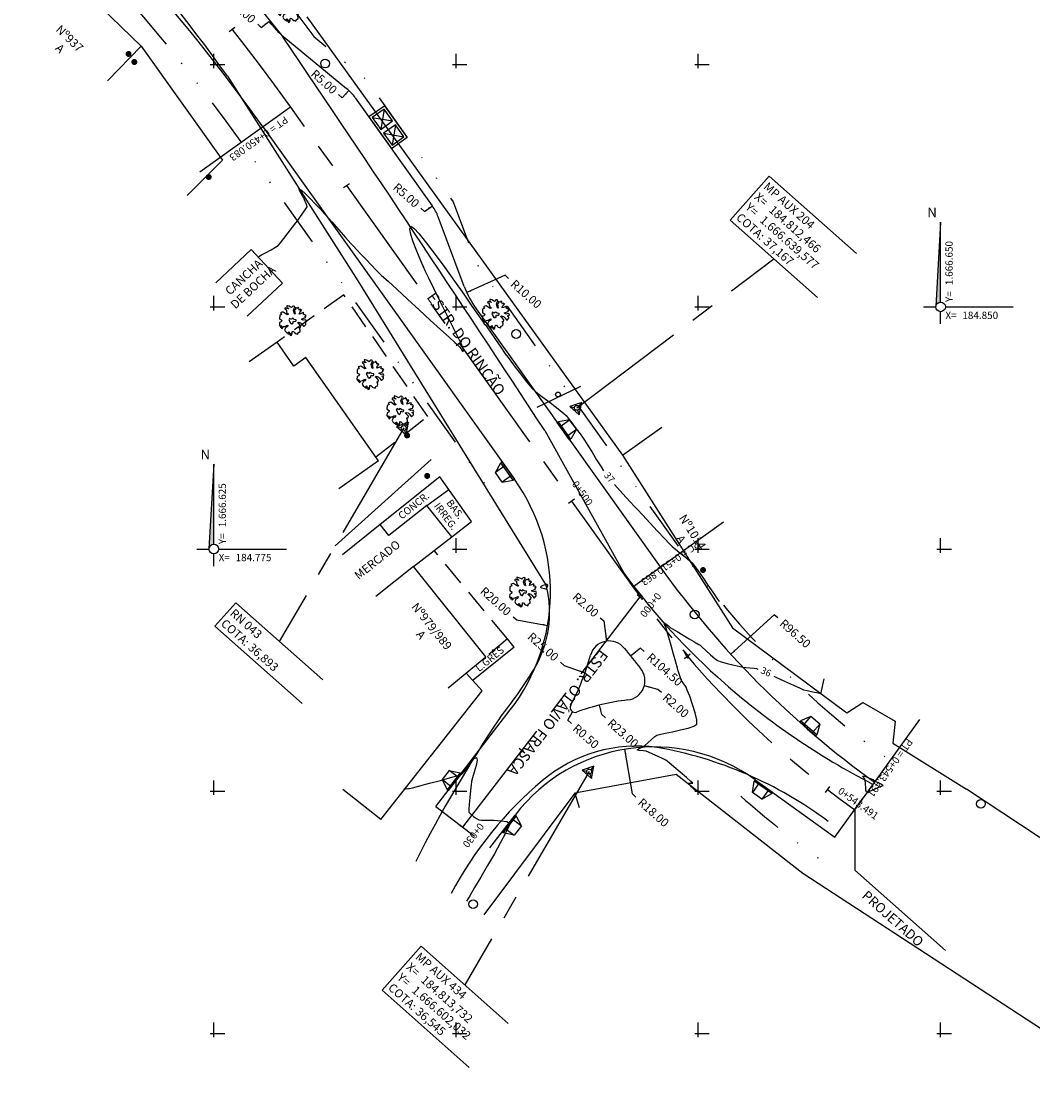
# Model space of a CAD drawing. Extents: x 184392 to 185574, y 1666425 to 1667250.
# Drawn here: x 184755 to 184859, y 1666568 to 1666679 of the extents above; entities that cross this region are included whole.
import ezdxf
from ezdxf.enums import TextEntityAlignment as Align

# ---------------------------------------------------------------- set-up
doc = ezdxf.new("R2010")
doc.units = 0
doc.header["$LTSCALE"] = 10
doc.header["$MEASUREMENT"] = 0
doc.header["$PDMODE"] = 35
doc.header["$PDSIZE"] = 0.5
for name, pattern in [('CENTER', [2, 1.25, -0.25, 0.25, -0.25]), ('DASHED', [0.75, 0.5, -0.25]), ('DASHED2', [0.375, 0.25, -0.125]), ('DIVIDE', [1.25, 0.5, -0.25, 0, -0.25, 0, -0.25])]:
    doc.linetypes.add(name, pattern=pattern)
doc.layers.get('0').update_dxf_attribs({"linetype": 'CONTINUOUS'})
doc.layers.get('DEFPOINTS').update_dxf_attribs({"linetype": 'CONTINUOUS'})
for name, color, linetype in [('A_ALINHAMENTO', 4, 'DIVIDE'), ('A_COTA', 2, 'CONTINUOUS'), ('A_EIXO', 5, 'CENTER'), ('A_MEIOFIO', 6, 'CONTINUOUS'), ('A_MF_REBAIX', 6, 'DASHED'), ('A_ONIBUS', 2, 'CONTINUOUS'), ('A_TEXTOS', 3, 'CONTINUOUS'), ('C_CASA_ALV', 3, 'CONTINUOUS'), ('C_CASA_MAD', 3, 'CONTINUOUS'), ('C_CERCA', 1, 'CERCA'), ('C_CN1', 9, 'CONTINUOUS'), ('C_CN5', 1, 'CONTINUOUS'), ('C_EQUIP_URB', 8, 'CONTINUOUS'), ('C_LIM_PISTA', 2, 'CONTINUOUS'), ('C_MEIOFIO', 2, 'CONTINUOUS'), ('C_MURO', 1, 'TRACKS'), ('C_TELHADO', 1, 'DASHED2'), ('C_TEXTOS', 1, 'CONTINUOUS'), ('C_VEGET_G', 82, 'CONTINUOUS'), ('C_VEGET_T', 35, 'CONTINUOUS'), ('EE', 7, 'CONTINUOUS'), ('M_IDENTIFICADOR', 1, 'CENTER'), ('M_NORTE', 1, 'CONTINUOUS'), ('M_QUADR', 9, 'CONTINUOUS'), ('M_REF_PLANI', 1, 'CONTINUOUS'), ('M_TEXTO', 2, 'CONTINUOUS'), ('POSTES', 7, 'CONTINUOUS'), ('RAMPA_PASSEIO', 2, 'CONTINUOUS'), ('STALBL', 2, 'CONTINUOUS'), ('STAPTS', 2, 'CONTINUOUS')]:
    doc.layers.add(name, color=color, linetype=linetype)
doc.styles.add('2MM', font='simplex.shx', dxfattribs={"height": 0.4})
doc.styles.add('3MM', font='simplex.shx', dxfattribs={"height": 0.75})
doc.styles.add('ROMANS', font='ROMANS.shx')
doc.linetypes.add('CERCA', pattern='A,0.5,-1e-05,["X",STANDARD,S=0.1,R=0,X=-0.05,Y=-0.05],0', length=0.50001)
doc.linetypes.add('TRACKS', pattern='A,0.15,[130,ltypeshp.shx,S=0.25,R=0,X=0,Y=0],0.15', length=0.3)
doc.dimstyles.new('POL_0500', dxfattribs={"dimscale": 0.5, "dimtxt": 1.75, "dimasz": 1, "dimexe": 0.5, "dimexo": 0.5, "dimgap": 0.5, "dimtad": 0, "dimtih": 1, "dimtoh": 1, "dimzin": 1, "dimtxsty": 'ROMANS', "dimcen": 0, "dimaunit": 1, "dimazin": 3, "dimtfac": 1, "dimtdec": 4, "dimtofl": 0, "dimtmove": 0, "dimatfit": 3, "dimtolj": 1, "dimtzin": 1})

# ---------------------------------------------------------------- blocks, each defined once
blk = doc.blocks.new('*D43')
at = {"color": 0, "linetype": 'BYBLOCK'}
for p, q in [((184832.81, 1666618.22), (184828.35, 1666614.15)), ((184833.19, 1666617.89), (184832.81, 1666618.22))]:
    blk.add_line(p, q, dxfattribs=at)
blk.add_solid([(184828.67, 1666614.55), (184828.78, 1666614.42), (184828.35, 1666614.15)], dxfattribs=at)
at = {"layer": 'DEFPOINTS', "color": 0, "linetype": 'BYBLOCK'}
for p in [(184899.63, 1666679.2), (184828.35, 1666614.15)]:
    blk.add_point(p, dxfattribs=at)
at = {"color": 0, "linetype": 'BYBLOCK', "insert": (184835, 1666616.28), "char_height": 0.875, "attachment_point": 5, "rotation": 318.4449, "style": 'ROMANS'}
blk.add_mtext('\\A1;R96.50', dxfattribs=at)
blk = doc.blocks.new('*D44')
at = {"color": 0, "linetype": 'BYBLOCK'}
for p, q in [((184818.19, 1666599.73), (184817.43, 1666604.33)), ((184818.56, 1666599.4), (184818.19, 1666599.73))]:
    blk.add_line(p, q, dxfattribs=at)
blk.add_solid([(184817.59, 1666603.85), (184817.43, 1666603.83), (184817.43, 1666604.33)], dxfattribs=at)
at = {"layer": 'DEFPOINTS', "color": 0, "linetype": 'BYBLOCK'}
for p in [(184817.43, 1666604.33), (184820.35, 1666586.57)]:
    blk.add_point(p, dxfattribs=at)
at = {"color": 0, "linetype": 'BYBLOCK', "insert": (184820.37, 1666597.8), "char_height": 0.875, "attachment_point": 5, "rotation": 318.4449, "style": 'ROMANS'}
blk.add_mtext('\\A1;R18.00', dxfattribs=at)
blk = doc.blocks.new('*D45')
at = {"color": 0, "linetype": 'BYBLOCK'}
for p, q in [((184811.53, 1666607.33), (184812.03, 1666608.21)), ((184811.9, 1666607), (184811.53, 1666607.33))]:
    blk.add_line(p, q, dxfattribs=at)
blk.add_solid([(184811.85, 1666607.73), (184811.71, 1666607.81), (184812.03, 1666608.21)], dxfattribs=at)
at = {"layer": 'DEFPOINTS', "color": 0, "linetype": 'BYBLOCK'}
for p in [(184812.27, 1666608.64), (184812.03, 1666608.21)]:
    blk.add_point(p, dxfattribs=at)
at = {"color": 0, "linetype": 'BYBLOCK', "insert": (184813.4, 1666605.67), "char_height": 0.875, "attachment_point": 5, "rotation": 318.4449, "style": 'ROMANS'}
blk.add_mtext('\\A1;R0.50', dxfattribs=at)
blk = doc.blocks.new('*D46')
at = {"color": 0, "linetype": 'BYBLOCK'}
for p, q in [((184810.79, 1666613.31), (184811.16, 1666612.98)), ((184811.16, 1666612.98), (184813.3, 1666612.22))]:
    blk.add_line(p, q, dxfattribs=at)
blk.add_solid([(184812.86, 1666612.46), (184812.8, 1666612.31), (184813.3, 1666612.22)], dxfattribs=at)
at = {"layer": 'DEFPOINTS', "color": 0, "linetype": 'BYBLOCK'}
for p in [(184789.74, 1666620.58), (184813.3, 1666612.22)]:
    blk.add_point(p, dxfattribs=at)
at = {"color": 0, "linetype": 'BYBLOCK', "insert": (184808.98, 1666614.91), "char_height": 0.875, "attachment_point": 5, "rotation": 318.4449, "style": 'ROMANS'}
blk.add_mtext('\\A1;R25.00', dxfattribs=at)
blk = doc.blocks.new('*D47')
at = {"color": 0, "linetype": 'BYBLOCK'}
for p, q in [((184815.05, 1666607.92), (184814.81, 1666608.89)), ((184815.42, 1666607.59), (184815.05, 1666607.92))]:
    blk.add_line(p, q, dxfattribs=at)
blk.add_solid([(184815.01, 1666608.43), (184814.85, 1666608.39), (184814.81, 1666608.89)], dxfattribs=at)
at = {"layer": 'DEFPOINTS', "color": 0, "linetype": 'BYBLOCK'}
for p in [(184814.81, 1666608.89), (184820.35, 1666586.57)]:
    blk.add_point(p, dxfattribs=at)
at = {"color": 0, "linetype": 'BYBLOCK', "insert": (184817.23, 1666605.99), "char_height": 0.875, "attachment_point": 5, "rotation": 318.4449, "style": 'ROMANS'}
blk.add_mtext('\\A1;R23.00', dxfattribs=at)
blk = doc.blocks.new('*D48')
at = {"color": 0, "linetype": 'BYBLOCK'}
for p, q in [((184819.04, 1666614.77), (184818.01, 1666613.95)), ((184819.41, 1666614.44), (184819.04, 1666614.77))]:
    blk.add_line(p, q, dxfattribs=at)
blk.add_solid([(184818.35, 1666614.33), (184818.45, 1666614.19), (184818.01, 1666613.95)], dxfattribs=at)
at = {"layer": 'DEFPOINTS', "color": 0, "linetype": 'BYBLOCK'}
for p in [(184899.63, 1666679.2), (184818.01, 1666613.95)]:
    blk.add_point(p, dxfattribs=at)
at = {"color": 0, "linetype": 'BYBLOCK', "insert": (184821.53, 1666612.56), "char_height": 0.875, "attachment_point": 5, "rotation": 318.4449, "style": 'ROMANS'}
blk.add_mtext('\\A1;R104.50', dxfattribs=at)
blk = doc.blocks.new('*D49')
at = {"color": 0, "linetype": 'BYBLOCK'}
for p, q in [((184820.81, 1666610.52), (184819.43, 1666610.89)), ((184821.19, 1666610.18), (184820.81, 1666610.52))]:
    blk.add_line(p, q, dxfattribs=at)
blk.add_solid([(184819.93, 1666610.84), (184819.89, 1666610.68), (184819.43, 1666610.89)], dxfattribs=at)
at = {"layer": 'DEFPOINTS', "color": 0, "linetype": 'BYBLOCK'}
for p in [(184817.49, 1666611.41), (184819.43, 1666610.89)]:
    blk.add_point(p, dxfattribs=at)
at = {"color": 0, "linetype": 'BYBLOCK', "insert": (184822.68, 1666608.86), "char_height": 0.875, "attachment_point": 5, "rotation": 318.4449, "style": 'ROMANS'}
blk.add_mtext('\\A1;R2.00', dxfattribs=at)
blk = doc.blocks.new('*D50')
at = {"color": 0, "linetype": 'BYBLOCK'}
for p, q in [((184814.87, 1666617.91), (184815.24, 1666617.58)), ((184815.24, 1666617.58), (184815.53, 1666615.5))]:
    blk.add_line(p, q, dxfattribs=at)
blk.add_solid([(184815.54, 1666616), (184815.38, 1666615.98), (184815.53, 1666615.5)], dxfattribs=at)
at = {"layer": 'DEFPOINTS', "color": 0, "linetype": 'BYBLOCK'}
for p in [(184815.53, 1666615.5), (184815.8, 1666613.52)]:
    blk.add_point(p, dxfattribs=at)
at = {"color": 0, "linetype": 'BYBLOCK', "insert": (184813.37, 1666619.24), "char_height": 0.875, "attachment_point": 5, "rotation": 318.4449, "style": 'ROMANS'}
blk.add_mtext('\\A1;R2.00', dxfattribs=at)
blk = doc.blocks.new('*D51')
at = {"color": 0, "linetype": 'BYBLOCK'}
for p, q in [((184805.9, 1666618.01), (184806.27, 1666617.68)), ((184806.27, 1666617.68), (184809.44, 1666617.12))]:
    blk.add_line(p, q, dxfattribs=at)
blk.add_solid([(184808.96, 1666617.29), (184808.93, 1666617.13), (184809.44, 1666617.12)], dxfattribs=at)
at = {"layer": 'DEFPOINTS', "color": 0, "linetype": 'BYBLOCK'}
for p in [(184789.74, 1666620.58), (184809.44, 1666617.12)]:
    blk.add_point(p, dxfattribs=at)
at = {"color": 0, "linetype": 'BYBLOCK', "insert": (184804.09, 1666619.61), "char_height": 0.875, "attachment_point": 5, "rotation": 318.4449, "style": 'ROMANS'}
blk.add_mtext('\\A1;R20.00', dxfattribs=at)
blk = doc.blocks.new('*D52')
at = {"color": 0, "linetype": 'BYBLOCK'}
for p, q in [((184805.05, 1666653.26), (184801.1, 1666651.47)), ((184805.42, 1666652.92), (184805.05, 1666653.26))]:
    blk.add_line(p, q, dxfattribs=at)
blk.add_solid([(184801.53, 1666651.76), (184801.59, 1666651.6), (184801.1, 1666651.47)], dxfattribs=at)
at = {"layer": 'DEFPOINTS', "color": 0, "linetype": 'BYBLOCK'}
for p in [(184810.22, 1666655.59), (184801.1, 1666651.47)]:
    blk.add_point(p, dxfattribs=at)
at = {"color": 0, "linetype": 'BYBLOCK', "insert": (184807.23, 1666651.32), "char_height": 0.875, "attachment_point": 5, "rotation": 318.4449, "style": 'ROMANS'}
blk.add_mtext('\\A1;R10.00', dxfattribs=at)
blk = doc.blocks.new('*D53')
at = {"color": 0, "linetype": 'BYBLOCK'}
for p, q in [((184779.53, 1666679.17), (184779.9, 1666678.84)), ((184779.9, 1666678.84), (184780.69, 1666679.45))]:
    blk.add_line(p, q, dxfattribs=at)
blk.add_solid([(184780.24, 1666679.21), (184780.35, 1666679.08), (184780.69, 1666679.45)], dxfattribs=at)
at = {"layer": 'DEFPOINTS', "color": 0, "linetype": 'BYBLOCK'}
for p in [(184788.58, 1666685.59), (184780.69, 1666679.45)]:
    blk.add_point(p, dxfattribs=at)
at = {"color": 0, "linetype": 'BYBLOCK', "insert": (184777.72, 1666680.77), "char_height": 0.875, "attachment_point": 5, "rotation": 318.4449, "style": 'ROMANS'}
blk.add_mtext('\\A1;R10.00', dxfattribs=at)
blk = doc.blocks.new('*D54')
at = {"color": 0, "linetype": 'BYBLOCK'}
for p, q in [((184796.36, 1666660.19), (184796.73, 1666659.86)), ((184796.73, 1666659.86), (184797.55, 1666660.44))]:
    blk.add_line(p, q, dxfattribs=at)
blk.add_solid([(184797.09, 1666660.22), (184797.19, 1666660.08), (184797.55, 1666660.44)], dxfattribs=at)
at = {"layer": 'DEFPOINTS', "color": 0, "linetype": 'BYBLOCK'}
for p in [(184797.55, 1666660.44), (184793.48, 1666657.53)]:
    blk.add_point(p, dxfattribs=at)
at = {"color": 0, "linetype": 'BYBLOCK', "insert": (184794.86, 1666661.52), "char_height": 0.875, "attachment_point": 5, "rotation": 318.4449, "style": 'ROMANS'}
blk.add_mtext('\\A1;R5.00', dxfattribs=at)
blk = doc.blocks.new('*D55')
at = {"color": 0, "linetype": 'BYBLOCK'}
for p, q in [((184788.24, 1666671.57), (184788.94, 1666672.33)), ((184787.87, 1666671.91), (184788.24, 1666671.57))]:
    blk.add_line(p, q, dxfattribs=at)
blk.add_solid([(184788.54, 1666672.02), (184788.66, 1666671.9), (184788.94, 1666672.33)], dxfattribs=at)
at = {"layer": 'DEFPOINTS', "color": 0, "linetype": 'BYBLOCK'}
for p in [(184788.94, 1666672.33), (184785.53, 1666668.67)]:
    blk.add_point(p, dxfattribs=at)
at = {"color": 0, "linetype": 'BYBLOCK', "insert": (184786.37, 1666673.23), "char_height": 0.875, "attachment_point": 5, "rotation": 318.4449, "style": 'ROMANS'}
blk.add_mtext('\\A1;R5.00', dxfattribs=at)
blk = doc.blocks.new('PLACAS')
at = {"layer": 'C_EQUIP_URB'}
blk.add_line((5.01, -0.38), (-4.84, 1.36), dxfattribs=at)
blk.add_circle((0, 0), 0.5, dxfattribs=at)
blk = doc.blocks.new('LBL_TIC')
blk.add_line((0, -0.04165), (0, 0.04165))
blk = doc.blocks.new('STA_TIC')
blk.add_line((0, -0.04165), (0, 0.04165))
blk = doc.blocks.new('QUADRICULA')
at = {"layer": 'M_QUADR'}
for p, q in [((0, -0.75), (0, 2.25)), ((-0.75, 0), (2.25, 0))]:
    blk.add_line(p, q, dxfattribs=at)
blk = doc.blocks.new('ARV_1')
at = {"layer": 'C_VEGET_G', "linetype": 'CONTINUOUS'}
blk.add_lwpolyline([(-0.83, 0.11), (-1.32, 0.05), (-1.41, -0.07), (-1.47, -0.2), (-1.29, -0.24), (-1.32, -0.32), (-1.38, -0.45), (-1.15, -0.74), (-1.1, -0.74), (-0.88, -0.69), (-0.8, -0.85), (-0.89, -1.01), (-0.72, -1.24), (-0.45, -1.31), (-0.46, -1.25), (-0.57, -1.15), (-0.46, -1.16), (-0.42, -1.28), (-0.36, -1.32), (-0.28, -1.31), (-0.3, -1.18), (-0.33, -1.08), (-0.2, -0.94), (-0.15, -0.78), (-0.08, -0.65), (-0.02, -0.69), (0, -0.82), (-0.07, -0.98), (0.02, -1.26), (0.19, -1.32), (0.42, -1.32), (0.47, -1.1), (0.52, -1.1), (0.59, -1.19), (0.51, -1.32), (0.64, -1.27), (0.67, -1.18), (0.65, -1.08), (0.74, -1.13), (0.75, -1.18), (0.75, -1.23), (0.82, -1.28), (0.9, -1.16), (0.79, -0.95), (0.7, -0.82), (0.79, -0.76), (0.94, -0.78), (1.06, -0.79), (1.18, -0.72), (1.3, -0.68), (1.24, -0.5), (1.31, -0.32), (1.22, -0.2), (1.12, -0.14), (0.97, -0.07), (1.08, 0.02), (0.99, 0.17), (0.72, 0.21), (0.52, 0.19), (0.55, 0.32), (0.74, 0.4), (0.94, 0.4), (1.21, 0.34), (1.27, 0.39), (1.28, 0.64), (1.21, 0.7), (1.09, 0.7), (1, 0.76), (1.11, 0.82), (1.1, 0.91), (0.94, 0.99), (0.78, 0.77), (0.56, 0.73), (0.67, 0.95), (0.75, 1.09), (0.73, 1.22), (0.64, 1.18), (0.69, 1.33), (0.53, 1.32), (0.41, 1.23), (0.33, 1.35), (0.32, 1.4), (0.24, 1.35), (0.11, 1.09), (0.04, 0.98), (-0.03, 1.14), (-0.04, 1.42), (-0.2, 1.42), (-0.2, 1.39), (-0.13, 1.36), (-0.18, 1.29), (-0.27, 1.32), (-0.39, 1.42), (-0.52, 1.42), (-0.5, 1.35), (-0.45, 1.32), (-0.61, 1.24), (-0.65, 1.2), (-0.57, 1.08), (-0.58, 0.95), (-0.42, 0.84), (-0.25, 0.69), (-0.42, 0.71), (-0.66, 0.88), (-0.79, 1.25), (-0.89, 1.26), (-0.99, 1.15), (-0.99, 1.05), (-0.98, 0.96), (-1.09, 0.93), (-1.3, 0.88), (-1.42, 0.82), (-1.49, 0.77), (-1.39, 0.67), (-1.18, 0.67), (-1.15, 0.64), (-1.29, 0.58), (-1.45, 0.53), (-1.48, 0.44), (-1.42, 0.39), (-1.24, 0.43), (-1.17, 0.35), (-1.04, 0.23), (-0.76, 0.23)], close=True, dxfattribs=at)
at = {"layer": 'C_VEGET_T', "linetype": 'CONTINUOUS'}
blk.add_lwpolyline([(-0.21, -0.23), (-0.12, -0.27), (0.05, -0.34), (0.2, -0.28), (0.12, -0.2), (0.21, -0.15), (0.11, -0.03), (0.08, 0.05), (0.23, 0.1), (0.29, 0.24), (0.2, 0.33), (0.03, 0.23), (-0.12, 0.21), (-0.21, 0.18), (-0.19, 0.02), (-0.4, -0.01), (-0.36, -0.19)], close=True, dxfattribs=at)
blk = doc.blocks.new('BUS_TOPS_NOVA')
at = {"layer": 'A_ONIBUS'}
for p, q in [((-1.75, -0.75), (-0.25, 0.75)), ((-1.75, 0.75), (-0.25, -0.75)), ((0.25, -0.75), (1.75, 0.75)), ((0.25, 0.75), (1.75, -0.75))]:
    blk.add_line(p, q, dxfattribs=at)
for points in [[(-2, -1), (2, -1), (2, 1), (-2, 1)], [(-1.75, -0.75), (-0.25, -0.75), (-0.25, 0.75), (-1.75, 0.75)], [(0.25, -0.75), (1.75, -0.75), (1.75, 0.75), (0.25, 0.75)]]:
    blk.add_lwpolyline(points, close=True, dxfattribs=at)
blk = doc.blocks.new('EE')
blk.add_lwpolyline([(-0.00031, 0, 0.000612, 0.000612, 1), (0.00031, 0, 0.000612, 0.000612, 1)], format="xyseb", close=True)
blk = doc.blocks.new('PM')
blk.add_circle((0, 0), 0.0009)
blk = doc.blocks.new('B_RAMPA')
at = {"layer": 'RAMPA_PASSEIO'}
for p, q in [((0, 0), (0.1, 0.11)), ((0, 0), (1.65, -1.46)), ((1.17, 0.57), (0.1, 0.11)), ((0.1, 0.11), (1.75, -1.35)), ((0.37, -0.33), (1.17, 0.57)), ((1.17, 0.57), (2.07, -0.23)), ((1.27, -1.13), (2.07, -0.23)), ((2.07, -0.23), (1.75, -1.35)), ((1.65, -1.46), (1.75, -1.35))]:
    blk.add_line(p, q, dxfattribs=at)

msp = doc.modelspace()

# ---------------------------------------------------------------- hatches: boundary and pattern name
at = {"layer": 'M_NORTE'}
for points in [[(184850, 1666658.75), (184849.501, 1666650.029, -0.3975651), (184850, 1666650.5)], [(184775, 1666633.75), (184774.501, 1666625.029, -0.3975651), (184775, 1666625.5)]]:
    msp.add_hatch(color=256, dxfattribs=at).paths.add_polyline_path(points)

# ---------------------------------------------------------------- linework, layer by layer
at = {"layer": 'A_ALINHAMENTO', "flags": 128}
for points in [[(184445.631, 1666968.022), (184479.833, 1666937.704), (184483.56, 1666932.062), (184495.179, 1666921.762), (184501.227, 1666918.74), (184719.295, 1666725.435), (184723.022, 1666719.793), (184734.641, 1666709.494), (184740.689, 1666706.471), (184748.641, 1666699.422, -0.0565117), (184777.84, 1666666.966), (184803.785, 1666630.602)], [(184757.325, 1666708.427, -0.050324), (184785.322, 1666677.913), (184790.691, 1666673.489), (184799.709, 1666660.85), (184802.078, 1666654.517), (184823.317, 1666624.748, 0.0817506), (184844.796, 1666603.16, 0.0817506)], [(184829.391, 1666599.48, 0.0243768), (184837.484, 1666593.021)]]:
    msp.add_lwpolyline(points, format="xyb", dxfattribs=at)
at = {"layer": 'A_EIXO'}
msp.add_line((184800.7, 1666596.286), (184818.992, 1666620.064), dxfattribs=at)
at = {"layer": 'A_EIXO', "flags": 128}
msp.add_lwpolyline([(184449.777, 1666972.699), (184752.787, 1666704.099, -0.0565117), (184782.928, 1666670.596), (184818.229, 1666621.118, 0.0817506), (184841.14, 1666598.09, 0.0817506)], format="xyb", dxfattribs=at)
at = {"layer": 'A_MEIOFIO'}
for p, q in [((184782.221, 1666677.878), (184788.708, 1666672.532)), ((184789.598, 1666671.577), (184797.546, 1666660.438)), ((184780.078, 1666668.563), (184806.023, 1666632.2)), ((184800.851, 1666652.088), (184798.159, 1666659.286)), ((184802.076, 1666649.784), (184821.079, 1666623.151)), ((184797.926, 1666598.42), (184805.595, 1666608.389)), ((184830.883, 1666601.172), (184839.093, 1666595.252)), ((184803.474, 1666594.152), (184806.087, 1666597.548))]:
    msp.add_line(p, q, dxfattribs=at)
for centre, radius, start, end in [((184620.119, 1666554.435), 196.5, 35.50718, 48.44494), ((184788.581, 1666685.595), 10, 217.9033, 230.50718), ((184785.528, 1666668.673), 5, 35.50718, 50.50718), ((184793.475, 1666657.534), 5, 20.50718, 35.50718), ((184810.217, 1666655.592), 10, 200.50718, 215.50718), ((184789.742, 1666620.583), 20, 322.4311, 35.50718), ((184899.634, 1666679.198), 96.5, 215.50718, 234.20146), ((184815.801, 1666613.515), 2, 38.07881, 164.82356), ((184899.634, 1666679.198), 104.5, 218.07881, 219.5328), ((184789.742, 1666620.583), 25, 332.07075, 344.82356), ((184817.494, 1666611.409), 2, 276.56803, 39.5328), ((184812.272, 1666608.64), 0.5, 152.07075, 290.11467), ((184820.354, 1666586.573), 23, 96.56803, 110.11467), ((184820.354, 1666586.573), 18, 54.20146, 142.4311)]:
    msp.add_arc(centre, radius, start, end, dxfattribs=at)
at = {"layer": 'A_MF_REBAIX'}
for p, q in [((184839.093, 1666595.252), (184843.187, 1666600.929)), ((184797.926, 1666598.42), (184803.474, 1666594.152))]:
    msp.add_line(p, q, dxfattribs=at)
at = {"layer": 'A_TEXTOS'}
for p, q in [((184841.14, 1666598.09), (184841.14, 1666591.84)), ((184841.14, 1666591.84), (184850.494, 1666583.549))]:
    msp.add_line(p, q, dxfattribs=at)
at = {"layer": 'C_CASA_ALV'}
for p, q in [((184781.547, 1666646.367), (184778.663, 1666644.34)), ((184783.254, 1666643.894), (184781.547, 1666646.367)), ((184784.481, 1666644.756), (184783.254, 1666643.894)), ((184791.978, 1666634.091), (184784.481, 1666644.756)), ((184791.978, 1666634.091), (184787.887, 1666631.215)), ((184796.98, 1666629.512), (184793.073, 1666626.39)), ((184799.557, 1666626.274), (184796.98, 1666629.512)), ((184792.168, 1666627.523), (184788.262, 1666624.402)), ((184793.073, 1666626.39), (184792.168, 1666627.523)), ((184795.61, 1666623.209), (184799.557, 1666626.274)), ((184795.61, 1666623.209), (184791.704, 1666620.088)), ((184803.072, 1666613.859), (184795.61, 1666623.209)), ((184799.2, 1666610.693), (184803.072, 1666613.859))]:
    msp.add_line(p, q, dxfattribs=at)
at = {"layer": 'C_CASA_MAD'}
for p, q in [((184778.851, 1666655.907), (184775.2, 1666652.491)), ((184778.851, 1666655.907), (184782.083, 1666652.454)), ((184782.083, 1666652.454), (184778.432, 1666649.037))]:
    msp.add_line(p, q, dxfattribs=at)
at = {"layer": 'C_CERCA'}
for p, q in [((184784.589, 1666679.931), (184817.174, 1666634.678)), ((184817.174, 1666634.678), (184821.232, 1666637.599)), ((184797.412, 1666634.259), (184787.513, 1666625.34)), ((184817.174, 1666634.678), (184828.51, 1666616.871)), ((184828.51, 1666616.871), (184840.313, 1666608.079)), ((184802.677, 1666610.353), (184801.047, 1666612.203)), ((184792.223, 1666597.086), (184802.677, 1666610.353)), ((184840.313, 1666608.079), (184841.979, 1666609.168)), ((184841.979, 1666609.168), (184845.298, 1666607.223)), ((184845.298, 1666607.223), (184845.078, 1666604.956)), ((184845.078, 1666604.956), (184852.683, 1666600.212)), ((184822.704, 1666601.714), (184812.255, 1666599.809)), ((184835.785, 1666591.507), (184822.704, 1666601.714)), ((184792.223, 1666597.086), (184788.296, 1666600.18)), ((184812.255, 1666599.809), (184802.849, 1666587.26)), ((184812.255, 1666599.809), (184812.695, 1666598.32)), ((184944.851, 1666539.096), (184852.683, 1666600.212)), ((184914.455, 1666540.12), (184835.785, 1666591.507))]:
    msp.add_line(p, q, dxfattribs=at)
at = {"layer": 'C_CN1'}
for points, elevation in [([(184779.632, 1666655.202), (184779.922, 1666655.36), (184780.389, 1666655.613), (184780.912, 1666655.901), (184781.371, 1666656.166), (184781.644, 1666656.348), (184781.865, 1666656.597), (184782.239, 1666657.067), (184782.686, 1666657.647), (184783.125, 1666658.225), (184783.474, 1666658.69), (184783.654, 1666658.931), (184783.862, 1666659.217), (184784.189, 1666659.672), (184784.492, 1666660.107), (184784.629, 1666660.333), (184784.583, 1666660.496), (184784.484, 1666660.729), (184784.419, 1666660.874), (184784.354, 1666661.061), (184784.287, 1666661.248), (184784.19, 1666661.401), (184784.004, 1666661.697), (184783.843, 1666662), (184783.819, 1666662.172), (184784.035, 1666662.043), (184784.462, 1666661.654), (184784.971, 1666661.152), (184785.429, 1666660.684), (184785.708, 1666660.397), (184785.973, 1666660.107), (184786.495, 1666659.524), (184787.174, 1666658.764), (184787.908, 1666657.939), (184788.598, 1666657.164), (184789.143, 1666656.554), (184789.443, 1666656.221), (184789.725, 1666655.92), (184790.178, 1666655.442), (184790.717, 1666654.875), (184791.258, 1666654.309), (184791.715, 1666653.834), (184792.004, 1666653.541), (184792.315, 1666653.25), (184792.979, 1666652.638), (184793.903, 1666651.789), (184794.999, 1666650.784), (184796.175, 1666649.706), (184797.342, 1666648.637), (184798.409, 1666647.66), (184799.286, 1666646.857), (184799.883, 1666646.311), (184800.109, 1666646.103), (184800.244, 1666645.968), (184800.376, 1666645.83), (184800.478, 1666645.691), (184800.639, 1666645.475), (184800.742, 1666645.37), (184800.751, 1666645.5), (184800.728, 1666645.647), (184800.663, 1666645.825), (184800.543, 1666646.135), (184800.456, 1666646.35), (184800.321, 1666646.624), (184799.983, 1666647.308), (184799.496, 1666648.29), (184798.918, 1666649.457), (184798.306, 1666650.697), (184797.715, 1666651.898), (184797.203, 1666652.947), (184796.825, 1666653.73), (184796.639, 1666654.137), (184796.472, 1666654.525), (184796.196, 1666655.156), (184795.873, 1666655.925), (184795.564, 1666656.729), (184795.331, 1666657.464), (184795.235, 1666658.027), (184795.338, 1666658.313), (184795.632, 1666658.138), (184796.19, 1666657.529), (184796.951, 1666656.582), (184797.853, 1666655.391), (184798.834, 1666654.052), (184799.834, 1666652.658), (184800.79, 1666651.305), (184801.641, 1666650.087), (184802.325, 1666649.1), (184802.782, 1666648.437), (184802.949, 1666648.195), (184803.018, 1666648.179), (184803.172, 1666647.954), (184803.558, 1666647.387), (184804.074, 1666646.63), (184804.615, 1666645.838), (184805.079, 1666645.162), (184805.364, 1666644.757), (184805.643, 1666644.384), (184806.098, 1666643.786), (184806.638, 1666643.082), (184807.175, 1666642.392), (184807.616, 1666641.838), (184807.872, 1666641.538), (184808.19, 1666641.271), (184808.723, 1666640.86), (184809.321, 1666640.41), (184809.831, 1666640.029), (184810.102, 1666639.824), (184810.347, 1666639.627), (184810.73, 1666639.312), (184811.111, 1666638.994), (184811.344, 1666638.784), (184811.558, 1666638.521), (184811.948, 1666638.019), (184812.401, 1666637.424), (184812.807, 1666636.884), (184813.053, 1666636.549), (184813.242, 1666636.254), (184813.587, 1666635.702), (184814.028, 1666634.991), (184814.506, 1666634.222), (184814.962, 1666633.495), (184815.224, 1666633.087)], 37), ([(184816.362, 1666631.649), (184816.944, 1666631.003), (184817.535, 1666630.353), (184818.035, 1666629.807), (184818.348, 1666629.466), (184818.674, 1666629.114), (184819.259, 1666628.486), (184819.997, 1666627.696), (184820.781, 1666626.859), (184821.505, 1666626.089), (184822.061, 1666625.503), (184822.343, 1666625.214), (184822.63, 1666624.975), (184823.101, 1666624.604), (184823.633, 1666624.186), (184824.1, 1666623.809), (184824.378, 1666623.562), (184824.587, 1666623.288), (184824.967, 1666622.752), (184825.454, 1666622.052), (184825.981, 1666621.285), (184826.483, 1666620.551), (184826.896, 1666619.947), (184827.154, 1666619.572)], 37), ([(184824.791, 1666599.959), (184824.616, 1666600.138), (184824.336, 1666600.422), (184824.082, 1666600.695), (184823.98, 1666600.838), (184824.1, 1666600.848), (184824.3, 1666600.821), (184824.417, 1666600.831), (184824.237, 1666601.015), (184823.766, 1666601.435), (184823.138, 1666601.977), (184822.488, 1666602.529), (184821.948, 1666602.975), (184821.655, 1666603.203), (184821.357, 1666603.358), (184820.861, 1666603.588), (184820.31, 1666603.834), (184819.846, 1666604.034), (184819.612, 1666604.129), (184819.321, 1666604.163), (184818.905, 1666604.206), (184818.685, 1666604.279), (184818.832, 1666604.39), (184819.133, 1666604.506), (184819.342, 1666604.588), (184819.495, 1666604.723), (184819.799, 1666605.005), (184820.163, 1666605.34), (184820.498, 1666605.636), (184820.716, 1666605.802), (184820.999, 1666605.876), (184821.583, 1666605.995), (184822.349, 1666606.148), (184823.177, 1666606.327), (184823.949, 1666606.522), (184824.544, 1666606.725), (184824.842, 1666606.926), (184824.854, 1666607.361), (184824.683, 1666608.095), (184824.408, 1666608.963), (184824.108, 1666609.802), (184823.86, 1666610.446), (184823.744, 1666610.731), (184823.609, 1666610.934), (184823.4, 1666611.223), (184823.263, 1666611.425), (184823.196, 1666611.607), (184823.094, 1666611.917), (184822.993, 1666612.235), (184822.93, 1666612.436), (184822.851, 1666612.714), (184822.674, 1666613.339), (184822.441, 1666614.168), (184822.189, 1666615.061), (184821.96, 1666615.876), (184821.792, 1666616.472), (184821.726, 1666616.708), (184821.699, 1666616.776), (184821.672, 1666616.845), (184821.608, 1666616.981), (184821.507, 1666617.225), (184821.488, 1666617.379), (184821.655, 1666617.291), (184821.918, 1666617.07), (184822.101, 1666616.914), (184822.322, 1666616.78), (184822.812, 1666616.486), (184823.435, 1666616.114), (184824.056, 1666615.743), (184824.54, 1666615.455), (184824.751, 1666615.33), (184824.88, 1666615.258), (184825.069, 1666615.152), (184825.195, 1666615.076), (184825.375, 1666614.91), (184825.765, 1666614.542), (184826.243, 1666614.099), (184826.687, 1666613.705), (184826.975, 1666613.486), (184827.342, 1666613.361), (184827.981, 1666613.191), (184828.703, 1666613.016), (184829.318, 1666612.875), (184829.638, 1666612.806), (184829.904, 1666612.777), (184830.326, 1666612.741), (184830.747, 1666612.702), (184831.012, 1666612.664), (184831.133, 1666612.613)], 36), ([(184832.776, 1666611.876), (184832.922, 1666611.809), (184833.91, 1666611.358), (184834.828, 1666610.94), (184835.526, 1666610.625), (184835.856, 1666610.483), (184836.224, 1666610.39), (184836.812, 1666610.26), (184837.36, 1666610.144), (184837.607, 1666610.095), (184837.672, 1666610.151), (184837.716, 1666610.356), (184837.811, 1666610.813), (184837.912, 1666611.305), (184837.976, 1666611.615)], 36), ([(184794.591, 1666600.26), (184794.766, 1666600.266), (184795.021, 1666600.276), (184795.195, 1666600.288), (184795.506, 1666600.366), (184796.254, 1666600.56), (184797.27, 1666600.828), (184798.382, 1666601.127), (184799.42, 1666601.413), (184800.213, 1666601.644), (184800.589, 1666601.777), (184800.821, 1666602.031), (184801.158, 1666602.493), (184801.532, 1666602.999), (184801.872, 1666603.389), (184802.111, 1666603.5), (184802.168, 1666603.22), (184802.064, 1666602.657), (184801.881, 1666601.985), (184801.699, 1666601.375), (184801.601, 1666600.999), (184801.559, 1666600.659), (184801.492, 1666600.065), (184801.418, 1666599.352), (184801.354, 1666598.655), (184801.316, 1666598.106), (184801.322, 1666597.841), (184801.487, 1666597.661), (184801.793, 1666597.412), (184802.117, 1666597.181), (184802.332, 1666597.053), (184802.61, 1666597.032), (184803.186, 1666597.02), (184803.913, 1666597.001), (184804.643, 1666596.955), (184805.229, 1666596.864), (184805.523, 1666596.712), (184805.443, 1666596.371), (184805.112, 1666595.666), (184804.593, 1666594.695), (184803.951, 1666593.552), (184803.247, 1666592.336), (184802.546, 1666591.142), (184801.91, 1666590.067), (184801.404, 1666589.208), (184801.09, 1666588.662)], 36)]:
    msp.add_lwpolyline(points, dxfattribs=dict(at, elevation=elevation))
for points, elevation in [([(184809.321, 1666620.87), (184809.367, 1666620.997), (184809.431, 1666621.179), (184809.46, 1666621.281), (184809.41, 1666621.326), (184809.35, 1666621.36), (184809.209, 1666621.314), (184808.961, 1666621.223), (184808.818, 1666621.167), (184808.739, 1666621.114), (184808.678, 1666621.053), (184808.828, 1666621.001), (184809.117, 1666620.923), (184809.321, 1666620.87)], 37), ([(184823.434, 1666614.583), (184823.577, 1666614.323), (184823.78, 1666613.954), (184823.887, 1666613.765), (184823.937, 1666613.786), (184824.012, 1666613.828), (184823.984, 1666613.909), (184823.943, 1666613.998), (184823.821, 1666614.141), (184823.594, 1666614.401), (184823.434, 1666614.583)], 36)]:
    msp.add_lwpolyline(points, close=True, dxfattribs=dict(at, elevation=elevation))
at = {"layer": 'C_CN5', "elevation": 35}
msp.add_lwpolyline([(184842.248, 1666601.507), (184842.494, 1666601.416), (184842.845, 1666601.285), (184843.041, 1666601.207), (184843.149, 1666601.118), (184843.257, 1666601.028), (184843.397, 1666600.965), (184843.629, 1666600.866), (184843.769, 1666600.806), (184843.893, 1666600.742), (184844, 1666600.679), (184844.023, 1666600.62), (184844.032, 1666600.559), (184843.779, 1666600.444), (184843.223, 1666600.21), (184842.652, 1666599.987), (184842.354, 1666599.911), (184842.294, 1666600.116), (184842.274, 1666600.457), (184842.266, 1666600.68), (184842.242, 1666600.858), (184842.206, 1666601.116), (184842.177, 1666601.272), (184842.06, 1666601.424), (184841.971, 1666601.566), (184842.104, 1666601.551), (184842.248, 1666601.507)], close=True, dxfattribs=at)
msp.add_lwpolyline([(184839.527, 1666595.856), (184839.488, 1666595.899), (184839.551, 1666595.889)], dxfattribs=at)
at = {"layer": 'C_LIM_PISTA'}
for p, q in [((184772.542, 1666689.904), (184782.116, 1666677.865)), ((184776.41, 1666673.799), (184789.869, 1666652.672)), ((184789.869, 1666652.672), (184809.291, 1666621.233)), ((184809.147, 1666637.232), (184817.342, 1666622.487))]:
    msp.add_line(p, q, dxfattribs=at)
for centre, radius, start, end in [((184636.333, 1666574.444), 171.735, 35.34787, 49.55134), ((182471.236, 1665111.23), 2791.865, 33.133318, 34.134881), ((184873.294, 1666663.198), 69.196, 216.03986, 228.77116), ((184798.384, 1666618.408), 11.267, 328.32597, 14.52166), ((184765.575, 1666638.65), 49.818, 321.46547, 328.32597), ((184878.124, 1666668.71), 76.524, 228.77116, 242.61247), ((184921.656, 1666528.938), 141.086, 146.10631, 153.10279), ((184818.688, 1666589.465), 15.197, 82.30489, 129.98504), ((184813.589, 1666563.76), 41.385, 53.1706, 80.07388), ((184834.017, 1666571.187), 39.052, 129.98504, 152.14971)]:
    msp.add_arc(centre, radius, start, end, dxfattribs=at)
at = {"layer": 'C_MEIOFIO'}
for p, q in [((184798.329, 1666632.446), (184792.168, 1666627.523)), ((184801.591, 1666627.849), (184798.329, 1666632.446)), ((184796.98, 1666629.512), (184799.262, 1666631.131)), ((184799.557, 1666626.274), (184801.591, 1666627.849)), ((184806.005, 1666614.882), (184805.302, 1666615.749)), ((184806.005, 1666614.882), (184801.749, 1666611.482))]:
    msp.add_line(p, q, dxfattribs=at)
at = {"layer": 'C_MURO', "ltscale": 0.25}
for p, q in [((184759.27, 1666684.875), (184767.489, 1666676.919)), ((184767.489, 1666676.919), (184764.011, 1666673.326)), ((184767.489, 1666676.919), (184775.883, 1666665.152)), ((184775.883, 1666665.152), (184772.236, 1666661.511))]:
    msp.add_line(p, q, dxfattribs=at)
at = {"layer": 'C_TELHADO'}
for p, q in [((184788.415, 1666651.242), (184781.547, 1666646.367)), ((184797.07, 1666638.693), (184788.415, 1666651.242)), ((184791.718, 1666634.505), (184797.07, 1666638.693)), ((184805.302, 1666615.749), (184797.731, 1666624.852)), ((184805.302, 1666615.749), (184803.072, 1666613.859))]:
    msp.add_line(p, q, dxfattribs=at)
at = {"layer": 'M_IDENTIFICADOR'}
for p, q in [((184832.315, 1666663.492), (184828.293, 1666658.955)), ((184841.31, 1666655.518), (184832.315, 1666663.492)), ((184837.289, 1666650.981), (184828.293, 1666658.955)), ((184812.466, 1666639.577), (184832.791, 1666654.968)), ((184794.598, 1666637.5), (184781.756, 1666615.475)), ((184777.259, 1666619.462), (184775.117, 1666617.046)), ((184786.254, 1666611.488), (184777.259, 1666619.462)), ((184784.112, 1666609.072), (184775.117, 1666617.046)), ((184813.732, 1666602.032), (184800.891, 1666580.007)), ((184796.393, 1666583.994), (184792.371, 1666579.457)), ((184805.388, 1666576.02), (184796.393, 1666583.994)), ((184801.367, 1666571.483), (184792.371, 1666579.457))]:
    msp.add_line(p, q, dxfattribs=at)
at = {"layer": 'M_NORTE'}
for p, q in [((184850, 1666658.75), (184849.501, 1666650.029)), ((184850, 1666650.5), (184850, 1666658.75)), ((184848.25, 1666650), (184849.5, 1666650)), ((184850.5, 1666650), (184857.5, 1666650)), ((184850, 1666648.25), (184850, 1666649.5)), ((184775, 1666633.75), (184774.501, 1666625.029)), ((184775, 1666625.5), (184775, 1666633.75)), ((184773.25, 1666625), (184774.5, 1666625)), ((184775, 1666623.25), (184775, 1666624.5)), ((184775.5, 1666625), (184782.5, 1666625))]:
    msp.add_line(p, q, dxfattribs=at)
for centre in [(184850, 1666650), (184775, 1666625)]:
    msp.add_circle(centre, 0.5, dxfattribs=at)
at = {"layer": 'M_REF_PLANI'}
for p, q in [((184812.963, 1666640.138), (184811.731, 1666639.727)), ((184811.731, 1666639.727), (184812.703, 1666638.866)), ((184811.731, 1666639.727), (184812.221, 1666639.627)), ((184812.347, 1666639.933), (184812.387, 1666639.814)), ((184812.963, 1666640.138), (184812.632, 1666639.764)), ((184812.703, 1666638.866), (184812.963, 1666640.138)), ((184812.3, 1666639.39), (184812.217, 1666639.296)), ((184812.545, 1666639.34), (184812.703, 1666638.866)), ((184795.096, 1666638.061), (184793.863, 1666637.65)), ((184793.863, 1666637.65), (184794.836, 1666636.789)), ((184793.863, 1666637.65), (184794.353, 1666637.55)), ((184794.48, 1666637.856), (184794.519, 1666637.737)), ((184795.096, 1666638.061), (184794.764, 1666637.687)), ((184794.836, 1666636.789), (184795.096, 1666638.061)), ((184794.432, 1666637.313), (184794.349, 1666637.219)), ((184794.677, 1666637.263), (184794.836, 1666636.789)), ((184794.843, 1666637.45), (184794.966, 1666637.425)), ((184814.23, 1666602.593), (184812.998, 1666602.182)), ((184812.998, 1666602.182), (184813.97, 1666601.32)), ((184812.998, 1666602.182), (184813.487, 1666602.082)), ((184813.614, 1666602.387), (184813.653, 1666602.269)), ((184814.23, 1666602.593), (184813.898, 1666602.219)), ((184813.97, 1666601.32), (184814.23, 1666602.593)), ((184813.977, 1666601.981), (184814.1, 1666601.956)), ((184813.567, 1666601.844), (184813.484, 1666601.751)), ((184813.811, 1666601.794), (184813.97, 1666601.32))]:
    msp.add_line(p, q, dxfattribs=at)
for centre in [(184812.466, 1666639.577), (184794.598, 1666637.5), (184813.732, 1666602.032)]:
    msp.add_circle(centre, 0.25, dxfattribs=at)
at = {"layer": 'STAPTS'}
for p, q in [((184782.928, 1666670.596), (184773.566, 1666663.917)), ((184818.229, 1666621.118), (184827.591, 1666627.797)), ((184841.14, 1666598.09), (184847.867, 1666607.418))]:
    msp.add_line(p, q, dxfattribs=at)

# ---------------------------------------------------------------- block references
for name, p, rotation in [('ARV_1', (184782.929, 1666680.869), 318.4449365843442), ('BUS_TOPS_NOVA', (184792.982, 1666668.556), 305.5071776957576), ('ARV_1', (184804.072, 1666649.194), 318.4449365843442), ('ARV_1', (184783.127, 1666648.554), 318.4449365843442), ('ARV_1', (184791.132, 1666642.97), 318.4449365843442), ('ARV_1', (184794.222, 1666639.236), 318.4449365843442), ('B_RAMPA', (184806.023, 1666632.2), 167.0608583064222), ('ARV_1', (184806.882, 1666620.526), 318.4449365843442), ('B_RAMPA', (184832.667, 1666599.886), 186.5348191211919), ('B_RAMPA', (184806.087, 1666597.548), 273.9861638871451)]:
    msp.add_blockref(name, p, dxfattribs=dict(rotation=rotation))
at = {"xscale": 0.5, "yscale": 0.5, "zscale": 0.5}
for p in [(184775, 1666675), (184800, 1666675), (184825, 1666675), (184775, 1666650), (184800, 1666650), (184825, 1666650), (184800, 1666625), (184825, 1666625), (184850, 1666625), (184775, 1666600), (184800, 1666600), (184825, 1666600), (184850, 1666600), (184775, 1666575), (184800, 1666575), (184825, 1666575), (184850, 1666575)]:
    msp.add_blockref('QUADRICULA', p, dxfattribs=at)
at = {"xscale": 0.5, "yscale": 0.5, "zscale": 0.5, "rotation": 215.5071776959943}
msp.add_blockref('PLACAS', (184810.52, 1666640.957), dxfattribs=at)
at = {"xscale": -1}
for p, rotation in [((184811.722, 1666636.265), 263.953497076609), ((184837.123, 1666605.696), 277.4427566292852), ((184800.538, 1666601.816), 10.87603705143048)]:
    msp.add_blockref('B_RAMPA', p, dxfattribs=dict(at, rotation=rotation))
at = {"layer": 'EE', "xscale": 500, "yscale": 500, "zscale": 500}
for p, rotation in [((184766.197, 1666676.103), 135.9285293680309), ((184766.796, 1666675.272), 135.9285293680309), ((184774.469, 1666663.397), 192.0852348492373), ((184794.944, 1666636.726), 128.5190258656711), ((184797.018, 1666632.548), 218.6244146116802), ((184825.49, 1666622.835), 329.6251995391677)]:
    msp.add_blockref('EE', p, dxfattribs=dict(at, rotation=rotation))
at = {"layer": 'POSTES', "xscale": 500, "yscale": 500, "zscale": 500}
for p, rotation in [((184786.48, 1666675.106), 128.5190258656711), ((184806.195, 1666647.2), 128.5190258656711), ((184824.623, 1666618.25), 329.6251995391677), ((184854.164, 1666598.7), 128.5190258656711), ((184801.764, 1666588.338), 133.1034198833376)]:
    msp.add_blockref('PM', p, dxfattribs=dict(at, rotation=rotation))
at = {"layer": 'STALBL', "xscale": 9.003601440576231, "yscale": 9.003601440576231, "zscale": 9.003601440576231}
for name, p, rotation in [('STA_TIC', (184776.867, 1666678.653), 308.3956612140703), ('STA_TIC', (184788.688, 1666662.523), 305.5071776968938), ('STA_TIC', (184800.304, 1666646.242), 305.5071776968938), ('LBL_TIC', (184811.92, 1666629.961), 305.5071776968938), ('LBL_TIC', (184818.992, 1666620.064), 232.4311004690789), ('STA_TIC', (184823.868, 1666613.933), 310.7420273458272), ('STA_TIC', (184806.797, 1666604.212), 232.4311004690789), ('STA_TIC', (184838.345, 1666600.182), 322.2011832485176), ('LBL_TIC', (184841.14, 1666598.09), 324.2014576366817), ('LBL_TIC', (184800.7, 1666596.286), 232.4311004690789)]:
    msp.add_blockref(name, p, dxfattribs=dict(at, rotation=rotation))

# ---------------------------------------------------------------- texts
at = {"layer": 'A_TEXTOS', "style": 'ROMANS'}
msp.add_text('PROJETADO', height=1, rotation=318.44494, dxfattribs=at).set_placement((184844.743, 1666586.483), align=Align.CENTER)
at = {"layer": 'C_CN1', "char_height": 0.7, "attachment_point": 5, "style": '2MM'}
for s, insert, rotation in [('{37}', (184815.759, 1666632.34, 37), 309.80811), ('{36}', (184831.956, 1666612.248, 36), 335.80791)]:
    msp.add_mtext(s, dxfattribs=dict(at, insert=insert, rotation=rotation))
at = {"layer": 'C_TEXTOS', "style": 'ROMANS'}
for s, height, rotation, p in [('Nº937', 0.875, 315.91393, (184760.037, 1666677.611)), ('A', 0.875, 315.91393, (184759.052, 1666676.594)), ('CANCHA', 0.875, 43.10342, (184778.158, 1666652.989)), ('DE BOCHA', 0.875, 43.10342, (184779.126, 1666651.955)), ('CONCR.', 0.75, 38.62441, (184795.685, 1666629.405)), ('IRREG.', 0.75, 306.9605, (184798.862, 1666628.326)), ('BAS.', 0.75, 306.9605, (184799.832, 1666629.056)), ('MERCADO', 0.875, 38.62441, (184791.938, 1666623.807)), ('Nº979/989', 0.875, 308.58674, (184797.396, 1666616.962)), ('A', 0.875, 308.58674, (184796.289, 1666616.079)), ('L.GRÊS', 0.75, 39.22084, (184803.526, 1666613.579))]:
    msp.add_text(s, height=height, rotation=rotation, dxfattribs=at).set_placement(p, align=Align.MIDDLE)
for s, height, rotation, p in [('ESTR. DO RINCÃO', 1.125, 305.50718, (184800.579, 1666645.857)), ('Nº1014', 0.875, 302.48123, (184824.037, 1666626.535)), ('A', 0.875, 302.48123, (184822.842, 1666625.774)), ('ESTR. OTÁVIO FRASCA', 1.125, 232.4311, (184810.043, 1666608.431))]:
    msp.add_text(s, height=height, rotation=rotation, dxfattribs=at).set_placement(p, align=Align.CENTER)
at = {"layer": 'M_TEXTO', "style": 'ROMANS'}
for s, height, rotation, p in [('MP AUX 204', 0.875, 318.44494, (184831.649, 1666662.286)), ('X=', 0.875, 318.44494, (184830.71, 1666661.226)), ('Y=', 0.875, 318.44494, (184829.77, 1666660.166)), ('184.812,466', 0.875, 318.44494, (184832.206, 1666659.899)), ('COTA:', 0.875, 318.44494, (184828.83, 1666659.106)), ('1.666.639,577', 0.875, 318.44494, (184831.267, 1666658.839)), ('37,167', 0.875, 318.44494, (184831.636, 1666656.618)), ('1.666.650', 0.75, 90, (184851.25, 1666652.25)), ('Y=', 0.75, 90, (184851.25, 1666650.5)), ('1.666.625', 0.75, 90, (184776.25, 1666627.25)), ('Y=', 0.75, 90, (184776.25, 1666625.5)), ('RN 043', 0.875, 318.44494, (184776.593, 1666618.256)), ('COTA:', 0.875, 318.44494, (184775.654, 1666617.196)), ('36,893', 0.875, 318.44494, (184778.46, 1666614.709)), ('MP AUX 434', 0.875, 318.44494, (184795.728, 1666582.788)), ('X=', 0.875, 318.44494, (184794.788, 1666581.728)), ('Y=', 0.875, 318.44494, (184793.848, 1666580.668)), ('184.813,732', 0.875, 318.44494, (184796.284, 1666580.401)), ('COTA:', 0.875, 318.44494, (184792.908, 1666579.608)), ('1.666.602,032', 0.875, 318.44494, (184795.345, 1666579.341)), ('36,545', 0.875, 318.44494, (184795.715, 1666577.12))]:
    msp.add_text(s, height=height, rotation=rotation, dxfattribs=at).set_placement(p)
for p in [(184849.125, 1666659.625), (184774.125, 1666634.625)]:
    msp.add_text('N', height=1, dxfattribs=at).set_placement(p, align=Align.MIDDLE)
for s, p in [('X=', (184850.5, 1666648.75)), ('184.850', (184852.25, 1666648.75)), ('X=', (184775.5, 1666623.75)), ('184.775', (184777.25, 1666623.75))]:
    msp.add_text(s, height=0.75, dxfattribs=at).set_placement(p)
at = {"layer": 'STALBL', "style": '3MM'}
for s, rotation, p in [('0+500', 305.50718, (184812.734, 1666630.542)), ('0+000', 232.4311, (184819.784, 1666619.454)), ('0+543.491', 324.20146, (184841.288, 1666598.45)), ('0+030', 232.4311, (184801.493, 1666595.676))]:
    msp.add_text(s, height=0.75, rotation=rotation, dxfattribs=at).set_placement(p, align=Align.CENTER)
at = {"layer": 'STAPTS', "style": '3MM'}
msp.add_text('PT = 0+450.083', height=0.75, rotation=215.50718, dxfattribs=at).set_placement((184782.313, 1666669.735))
for s, rotation, p in [('PC = 0+510.863', 215.50718, (184818.989, 1666621.775)), ('PT = 0+543.491', 234.20146, (184842.417, 1666599.744))]:
    msp.add_text(s, height=0.75, rotation=rotation, dxfattribs=at).set_placement(p, align=Align.RIGHT)

# ---------------------------------------------------------------- dimensions: what is measured, and where the dimension line sits
at = {"layer": 'A_COTA'}
for center, mpoint, picture, middle in [((184788.581, 1666685.595), (184780.69, 1666679.451), '*D53', (184777.719, 1666680.772)), ((184899.634, 1666679.198), (184818.009, 1666613.948), '*D48', (184821.53, 1666612.557)), ((184899.634, 1666679.198), (184828.354, 1666614.148), '*D43', (184834.997, 1666616.283)), ((184785.528, 1666668.673), (184788.942, 1666672.326), '*D55', (184786.369, 1666673.233)), ((184793.475, 1666657.534), (184797.546, 1666660.438), '*D54', (184794.861, 1666661.516)), ((184810.217, 1666655.592), (184801.104, 1666651.474), '*D52', (184807.229, 1666651.32)), ((184789.742, 1666620.583), (184809.441, 1666617.123), '*D51', (184804.091, 1666619.614)), ((184789.742, 1666620.583), (184813.301, 1666612.217), '*D46', (184808.98, 1666614.911)), ((184815.801, 1666613.515), (184815.528, 1666615.496), '*D50', (184813.37, 1666619.236)), ((184817.494, 1666611.409), (184819.426, 1666610.889), '*D49', (184822.682, 1666608.858)), ((184812.272, 1666608.64), (184812.025, 1666608.205), '*D45', (184813.396, 1666605.669)), ((184820.354, 1666586.573), (184814.807, 1666608.894), '*D47', (184817.231, 1666605.989)), ((184820.354, 1666586.573), (184817.427, 1666604.334), '*D44', (184820.368, 1666597.8))]:
    dim = msp.add_radius_dim(center=center, mpoint=mpoint, dimstyle='POL_0500', dxfattribs=at)
    dim.commit()
    dim.dimension.update_dxf_attribs({"geometry": picture, "text_midpoint": middle, "dimtype": 164})

doc.saveas('drawing.dxf')
